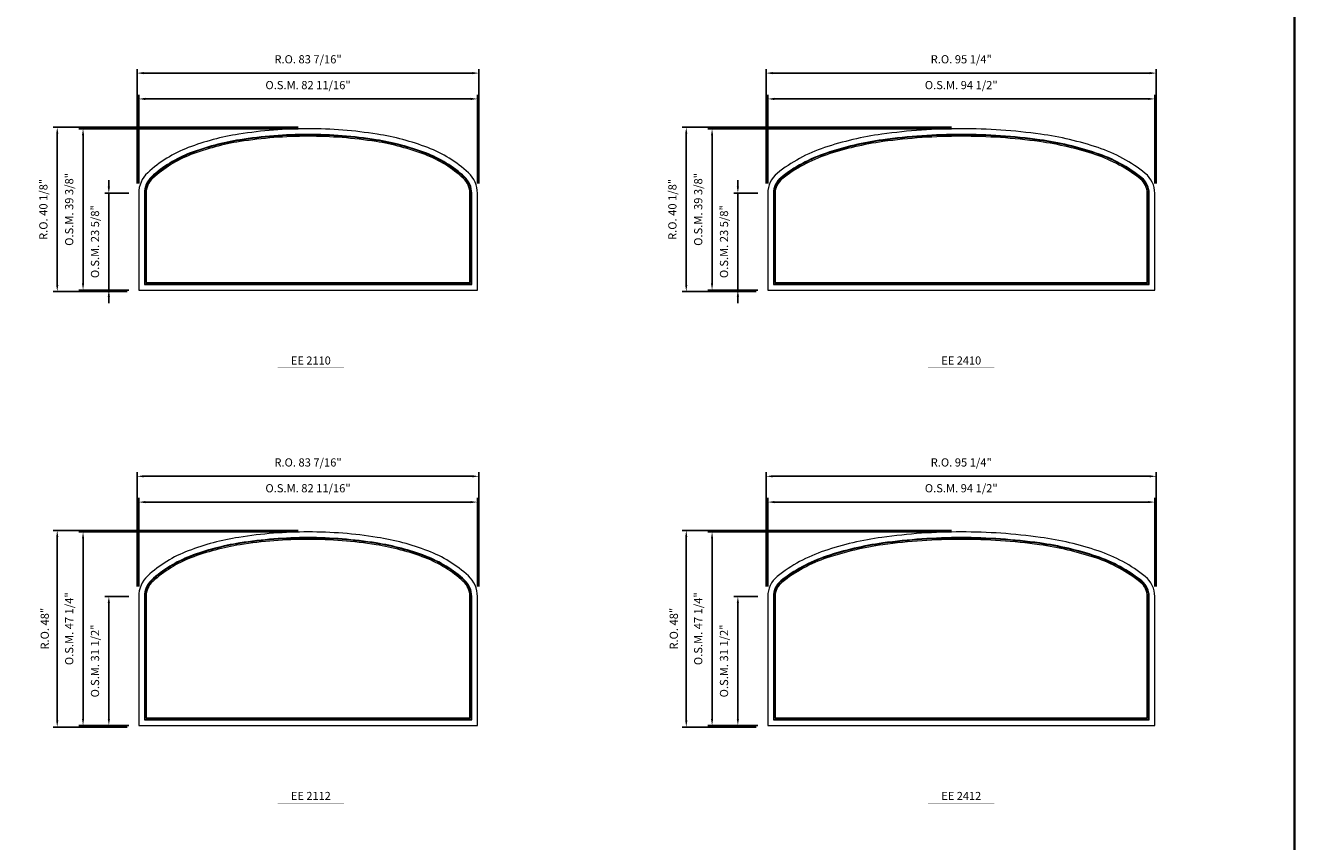
# Model space of a CAD drawing. Extents: x 3140 to 4475, y -8138 to -6614.
# Drawn here: x 4165 to 4475, y -7339 to -7139 of the extents above; entities that cross this region are included whole.
import ezdxf
from ezdxf.enums import TextEntityAlignment as Align

# ---------------------------------------------------------------- set-up
doc = ezdxf.new("R2010")
doc.units = 0
doc.header["$LTSCALE"] = 10
doc.header["$MEASUREMENT"] = 0
doc.header["$PDMODE"] = 3
doc.header["$PDSIZE"] = -2
doc.layers.get('0').update_dxf_attribs({"color": 5, "linetype": 'CONTINUOUS', "lineweight": 0})
doc.layers.get('DEFPOINTS').update_dxf_attribs({"color": 2, "linetype": 'CONTINUOUS', "lineweight": 0})
for name, color, linetype, lineweight in [('BORDER', 7, 'CONTINUOUS', 35), ('Dimensions', 2, 'CONTINUOUS', 0), ('FRAME', 7, 'CONTINUOUS', 0), ('GLASS', 6, 'CONTINUOUS', 0), ('GLAZING STOP', 1, 'CONTINUOUS', 0), ('TEXT', 7, 'CONTINUOUS', 0)]:
    doc.layers.add(name, color=color, linetype=linetype, lineweight=lineweight)
doc.styles.add('ROMANS', font='romans')
doc.styles.add('style1', font='ARIAL.TTF')
doc.dimstyles.new('LWDEC', dxfattribs={"dimscale": 20, "dimtxt": 2.5, "dimasz": 2, "dimexe": 1.25, "dimexo": 3, "dimgap": 2, "dimtad": 1, "dimtoh": 1, "dimdec": 0, "dimzin": 11, "dimdsep": 46, "dimtxsty": 'ROMANS', "dimcen": 0, "dimdle": 1.5, "dimazin": 0, "dimtfac": 1, "dimtdec": 0, "dimtix": 1, "dimtmove": 0, "dimatfit": 3, "dimfxl": 0, "dimtzin": 0, "dimarcsym": 0})

# ---------------------------------------------------------------- blocks, each defined once
blk = doc.blocks.new('*D1036')
at = {"layer": 'DEFPOINTS', "color": 0}
for p in [(4275.3, -7157.21), (4192.62, -7180.24), (4275.3, -7180.24)]:
    blk.add_point(p, dxfattribs=at)
at = {"layer": 'Dimensions', "color": 0, "lineweight": -2}
for p, q in [((4192.62, -7177.84), (4192.62, -7156.21)), ((4275.3, -7177.84), (4275.3, -7156.21)), ((4194.22, -7157.21), (4273.7, -7157.21))]:
    blk.add_line(p, q, dxfattribs=at)
at = {"layer": 'Dimensions', "color": 0}
for points in [[(4194.22, -7156.94), (4194.22, -7157.48), (4192.62, -7157.21)], [(4273.7, -7156.94), (4273.7, -7157.48), (4275.3, -7157.21)]]:
    blk.add_solid(points, dxfattribs=at)
at = {"layer": 'Dimensions', "color": 0, "insert": (4233.96, -7154.09), "char_height": 2, "attachment_point": 5, "style": 'ROMANS'}
blk.add_mtext('O.S.M. 82 11/16"', dxfattribs=at)
blk = doc.blocks.new('*D1037')
at = {"layer": 'DEFPOINTS', "color": 0}
for p in [(4185.34, -7180.24), (4192.62, -7180.24), (4192.62, -7203.86)]:
    blk.add_point(p, dxfattribs=at)
at = {"layer": 'Dimensions', "color": 0, "lineweight": -2}
for p, q in [((4185.34, -7178.64), (4185.34, -7177.04)), ((4190.22, -7180.24), (4184.34, -7180.24)), ((4185.34, -7203.86), (4185.34, -7180.24)), ((4190.22, -7203.86), (4184.34, -7203.86)), ((4185.34, -7205.46), (4185.34, -7207.06))]:
    blk.add_line(p, q, dxfattribs=at)
at = {"layer": 'Dimensions', "color": 0}
for points in [[(4185.07, -7178.64), (4185.61, -7178.64), (4185.34, -7180.24)], [(4185.07, -7205.46), (4185.61, -7205.46), (4185.34, -7203.86)]]:
    blk.add_solid(points, dxfattribs=at)
at = {"layer": 'Dimensions', "color": 0, "insert": (4182.22, -7192.05), "char_height": 2, "attachment_point": 5, "rotation": 90, "style": 'ROMANS'}
blk.add_mtext('O.S.M. 23 5/8"', dxfattribs=at)
blk = doc.blocks.new('*D1038')
at = {"layer": 'DEFPOINTS', "color": 0}
for p in [(4179.04, -7164.49), (4233.96, -7164.49), (4192.62, -7203.86)]:
    blk.add_point(p, dxfattribs=at)
at = {"layer": 'Dimensions', "color": 0, "lineweight": -2}
for p, q in [((4231.56, -7164.49), (4178.04, -7164.49)), ((4179.04, -7202.26), (4179.04, -7166.09)), ((4190.22, -7203.86), (4178.04, -7203.86))]:
    blk.add_line(p, q, dxfattribs=at)
at = {"layer": 'Dimensions', "color": 0}
for points in [[(4178.78, -7166.09), (4179.31, -7166.09), (4179.04, -7164.49)], [(4178.78, -7202.26), (4179.31, -7202.26), (4179.04, -7203.86)]]:
    blk.add_solid(points, dxfattribs=at)
at = {"layer": 'Dimensions', "color": 0, "insert": (4175.92, -7184.18), "char_height": 2, "attachment_point": 5, "rotation": 90, "style": 'ROMANS'}
blk.add_mtext('O.S.M. 39 3/8"', dxfattribs=at)
blk = doc.blocks.new('*D1039')
at = {"layer": 'DEFPOINTS', "color": 0}
for p in [(4275.68, -7150.91), (4192.25, -7180.24), (4275.68, -7180.24)]:
    blk.add_point(p, dxfattribs=at)
at = {"layer": 'Dimensions', "color": 0, "lineweight": -2}
for p, q in [((4192.25, -7177.84), (4192.25, -7149.91)), ((4275.68, -7177.84), (4275.68, -7149.91)), ((4193.85, -7150.91), (4274.08, -7150.91))]:
    blk.add_line(p, q, dxfattribs=at)
at = {"layer": 'Dimensions', "color": 0}
for points in [[(4193.85, -7150.64), (4193.85, -7151.18), (4192.25, -7150.91)], [(4274.08, -7150.64), (4274.08, -7151.18), (4275.68, -7150.91)]]:
    blk.add_solid(points, dxfattribs=at)
at = {"layer": 'Dimensions', "color": 0, "insert": (4233.96, -7147.79), "char_height": 2, "attachment_point": 5, "style": 'ROMANS'}
blk.add_mtext('R.O. 83 7/16"', dxfattribs=at)
blk = doc.blocks.new('*D1040')
at = {"layer": 'DEFPOINTS', "color": 0}
for p in [(4172.74, -7164.12), (4233.96, -7164.12), (4192.25, -7204.24)]:
    blk.add_point(p, dxfattribs=at)
at = {"layer": 'Dimensions', "color": 0, "lineweight": -2}
for p, q in [((4231.56, -7164.12), (4171.74, -7164.12)), ((4172.74, -7202.64), (4172.74, -7165.72)), ((4189.85, -7204.24), (4171.74, -7204.24))]:
    blk.add_line(p, q, dxfattribs=at)
at = {"layer": 'Dimensions', "color": 0}
for points in [[(4172.48, -7165.72), (4173.01, -7165.72), (4172.74, -7164.12)], [(4172.48, -7202.64), (4173.01, -7202.64), (4172.74, -7204.24)]]:
    blk.add_solid(points, dxfattribs=at)
at = {"layer": 'Dimensions', "color": 0, "insert": (4169.62, -7184.18), "char_height": 2, "attachment_point": 5, "rotation": 90, "style": 'ROMANS'}
blk.add_mtext('R.O. 40 1/8"', dxfattribs=at)
blk = doc.blocks.new('*D1043')
at = {"layer": 'DEFPOINTS', "color": 0}
for p in [(4275.3, -7255.63), (4192.62, -7278.67), (4275.3, -7278.67)]:
    blk.add_point(p, dxfattribs=at)
at = {"layer": 'Dimensions', "color": 0, "lineweight": -2}
for p, q in [((4192.62, -7276.27), (4192.62, -7254.63)), ((4194.22, -7255.63), (4273.7, -7255.63)), ((4275.3, -7276.27), (4275.3, -7254.63))]:
    blk.add_line(p, q, dxfattribs=at)
at = {"layer": 'Dimensions', "color": 0}
for points in [[(4194.22, -7255.37), (4194.22, -7255.9), (4192.62, -7255.63)], [(4273.7, -7255.37), (4273.7, -7255.9), (4275.3, -7255.63)]]:
    blk.add_solid(points, dxfattribs=at)
at = {"layer": 'Dimensions', "color": 0, "insert": (4233.96, -7252.51), "char_height": 2, "attachment_point": 5, "style": 'ROMANS'}
blk.add_mtext('O.S.M. 82 11/16"', dxfattribs=at)
blk = doc.blocks.new('*D1044')
at = {"layer": 'DEFPOINTS', "color": 0}
for p in [(4185.34, -7278.67), (4192.62, -7278.67), (4192.62, -7310.16)]:
    blk.add_point(p, dxfattribs=at)
at = {"layer": 'Dimensions', "color": 0, "lineweight": -2}
for p, q in [((4190.22, -7278.67), (4184.34, -7278.67)), ((4185.34, -7308.56), (4185.34, -7280.27)), ((4190.22, -7310.16), (4184.34, -7310.16))]:
    blk.add_line(p, q, dxfattribs=at)
at = {"layer": 'Dimensions', "color": 0}
for points in [[(4185.07, -7280.27), (4185.61, -7280.27), (4185.34, -7278.67)], [(4185.07, -7308.56), (4185.61, -7308.56), (4185.34, -7310.16)]]:
    blk.add_solid(points, dxfattribs=at)
at = {"layer": 'Dimensions', "color": 0, "insert": (4182.22, -7294.41), "char_height": 2, "attachment_point": 5, "rotation": 90, "style": 'ROMANS'}
blk.add_mtext('O.S.M. 31 1/2"', dxfattribs=at)
blk = doc.blocks.new('*D1045')
at = {"layer": 'DEFPOINTS', "color": 0}
for p in [(4179.04, -7262.92), (4233.96, -7262.92), (4192.62, -7310.16)]:
    blk.add_point(p, dxfattribs=at)
at = {"layer": 'Dimensions', "color": 0, "lineweight": -2}
for p, q in [((4231.56, -7262.92), (4178.04, -7262.92)), ((4179.04, -7308.56), (4179.04, -7264.52)), ((4190.22, -7310.16), (4178.04, -7310.16))]:
    blk.add_line(p, q, dxfattribs=at)
at = {"layer": 'Dimensions', "color": 0}
for points in [[(4178.78, -7264.52), (4179.31, -7264.52), (4179.04, -7262.92)], [(4178.78, -7308.56), (4179.31, -7308.56), (4179.04, -7310.16)]]:
    blk.add_solid(points, dxfattribs=at)
at = {"layer": 'Dimensions', "color": 0, "insert": (4175.92, -7286.54), "char_height": 2, "attachment_point": 5, "rotation": 90, "style": 'ROMANS'}
blk.add_mtext('O.S.M. 47 1/4"', dxfattribs=at)
blk = doc.blocks.new('*D1046')
at = {"layer": 'DEFPOINTS', "color": 0}
for p in [(4275.68, -7249.34), (4192.25, -7278.67), (4275.68, -7278.67)]:
    blk.add_point(p, dxfattribs=at)
at = {"layer": 'Dimensions', "color": 0, "lineweight": -2}
for p, q in [((4192.25, -7276.27), (4192.25, -7248.34)), ((4193.85, -7249.34), (4274.08, -7249.34)), ((4275.68, -7276.27), (4275.68, -7248.34))]:
    blk.add_line(p, q, dxfattribs=at)
at = {"layer": 'Dimensions', "color": 0}
for points in [[(4193.85, -7249.07), (4193.85, -7249.6), (4192.25, -7249.34)], [(4274.08, -7249.07), (4274.08, -7249.6), (4275.68, -7249.34)]]:
    blk.add_solid(points, dxfattribs=at)
at = {"layer": 'Dimensions', "color": 0, "insert": (4233.96, -7246.21), "char_height": 2, "attachment_point": 5, "style": 'ROMANS'}
blk.add_mtext('R.O. 83 7/16"', dxfattribs=at)
blk = doc.blocks.new('*D1047')
at = {"layer": 'DEFPOINTS', "color": 0}
for p in [(4172.74, -7262.54), (4233.96, -7262.54), (4192.25, -7310.54)]:
    blk.add_point(p, dxfattribs=at)
at = {"layer": 'Dimensions', "color": 0, "lineweight": -2}
for p, q in [((4231.56, -7262.54), (4171.74, -7262.54)), ((4172.74, -7308.94), (4172.74, -7264.14)), ((4189.85, -7310.54), (4171.74, -7310.54))]:
    blk.add_line(p, q, dxfattribs=at)
at = {"layer": 'Dimensions', "color": 0}
for points in [[(4172.48, -7264.14), (4173.01, -7264.14), (4172.74, -7262.54)], [(4172.48, -7308.94), (4173.01, -7308.94), (4172.74, -7310.54)]]:
    blk.add_solid(points, dxfattribs=at)
at = {"layer": 'Dimensions', "color": 0, "insert": (4169.95, -7286.54), "char_height": 2, "attachment_point": 5, "rotation": 90, "style": 'ROMANS'}
blk.add_mtext('R.O. 48"', dxfattribs=at)
blk = doc.blocks.new('*D1127')
at = {"layer": 'DEFPOINTS', "color": 0}
for p in [(4440.66, -7157.21), (4346.17, -7180.24), (4440.66, -7180.24)]:
    blk.add_point(p, dxfattribs=at)
at = {"layer": 'Dimensions', "color": 0, "lineweight": -2}
for p, q in [((4346.17, -7177.84), (4346.17, -7156.21)), ((4440.66, -7177.84), (4440.66, -7156.21)), ((4347.77, -7157.21), (4439.06, -7157.21))]:
    blk.add_line(p, q, dxfattribs=at)
at = {"layer": 'Dimensions', "color": 0}
for points in [[(4347.77, -7156.94), (4347.77, -7157.48), (4346.17, -7157.21)], [(4439.06, -7156.94), (4439.06, -7157.48), (4440.66, -7157.21)]]:
    blk.add_solid(points, dxfattribs=at)
at = {"layer": 'Dimensions', "color": 0, "insert": (4393.41, -7154.09), "char_height": 2, "attachment_point": 5, "style": 'ROMANS'}
blk.add_mtext('O.S.M. 94 1/2"', dxfattribs=at)
blk = doc.blocks.new('*D1128')
at = {"layer": 'DEFPOINTS', "color": 0}
for p in [(4338.88, -7180.24), (4346.17, -7180.24), (4346.17, -7203.86)]:
    blk.add_point(p, dxfattribs=at)
at = {"layer": 'Dimensions', "color": 0, "lineweight": -2}
for p, q in [((4338.88, -7178.64), (4338.88, -7177.04)), ((4343.77, -7180.24), (4337.88, -7180.24)), ((4338.88, -7203.86), (4338.88, -7180.24)), ((4343.77, -7203.86), (4337.88, -7203.86)), ((4338.88, -7205.46), (4338.88, -7207.06))]:
    blk.add_line(p, q, dxfattribs=at)
at = {"layer": 'Dimensions', "color": 0}
for points in [[(4338.62, -7178.64), (4339.15, -7178.64), (4338.88, -7180.24)], [(4338.62, -7205.46), (4339.15, -7205.46), (4338.88, -7203.86)]]:
    blk.add_solid(points, dxfattribs=at)
at = {"layer": 'Dimensions', "color": 0, "insert": (4335.76, -7192.05), "char_height": 2, "attachment_point": 5, "rotation": 90, "style": 'ROMANS'}
blk.add_mtext('O.S.M. 23 5/8"', dxfattribs=at)
blk = doc.blocks.new('*D1129')
at = {"layer": 'DEFPOINTS', "color": 0}
for p in [(4332.59, -7164.49), (4393.41, -7164.49), (4346.17, -7203.86)]:
    blk.add_point(p, dxfattribs=at)
at = {"layer": 'Dimensions', "color": 0, "lineweight": -2}
for p, q in [((4391.01, -7164.49), (4331.59, -7164.49)), ((4332.59, -7202.26), (4332.59, -7166.09)), ((4343.77, -7203.86), (4331.59, -7203.86))]:
    blk.add_line(p, q, dxfattribs=at)
at = {"layer": 'Dimensions', "color": 0}
for points in [[(4332.32, -7166.09), (4332.85, -7166.09), (4332.59, -7164.49)], [(4332.32, -7202.26), (4332.85, -7202.26), (4332.59, -7203.86)]]:
    blk.add_solid(points, dxfattribs=at)
at = {"layer": 'Dimensions', "color": 0, "insert": (4329.46, -7184.18), "char_height": 2, "attachment_point": 5, "rotation": 90, "style": 'ROMANS'}
blk.add_mtext('O.S.M. 39 3/8"', dxfattribs=at)
blk = doc.blocks.new('*D1130')
at = {"layer": 'DEFPOINTS', "color": 0}
for p in [(4441.03, -7150.91), (4345.79, -7180.24), (4441.03, -7180.24)]:
    blk.add_point(p, dxfattribs=at)
at = {"layer": 'Dimensions', "color": 0, "lineweight": -2}
for p, q in [((4345.79, -7177.84), (4345.79, -7149.91)), ((4441.03, -7177.84), (4441.03, -7149.91)), ((4347.39, -7150.91), (4439.43, -7150.91))]:
    blk.add_line(p, q, dxfattribs=at)
at = {"layer": 'Dimensions', "color": 0}
for points in [[(4347.39, -7150.64), (4347.39, -7151.18), (4345.79, -7150.91)], [(4439.43, -7150.64), (4439.43, -7151.18), (4441.03, -7150.91)]]:
    blk.add_solid(points, dxfattribs=at)
at = {"layer": 'Dimensions', "color": 0, "insert": (4393.41, -7147.79), "char_height": 2, "attachment_point": 5, "style": 'ROMANS'}
blk.add_mtext('R.O. 95 1/4"', dxfattribs=at)
blk = doc.blocks.new('*D1131')
at = {"layer": 'DEFPOINTS', "color": 0}
for p in [(4326.29, -7164.12), (4393.41, -7164.12), (4345.79, -7204.24)]:
    blk.add_point(p, dxfattribs=at)
at = {"layer": 'Dimensions', "color": 0, "lineweight": -2}
for p, q in [((4391.01, -7164.12), (4325.29, -7164.12)), ((4326.29, -7202.64), (4326.29, -7165.72)), ((4343.39, -7204.24), (4325.29, -7204.24))]:
    blk.add_line(p, q, dxfattribs=at)
at = {"layer": 'Dimensions', "color": 0}
for points in [[(4326.02, -7165.72), (4326.55, -7165.72), (4326.29, -7164.12)], [(4326.02, -7202.64), (4326.55, -7202.64), (4326.29, -7204.24)]]:
    blk.add_solid(points, dxfattribs=at)
at = {"layer": 'Dimensions', "color": 0, "insert": (4323.16, -7184.18), "char_height": 2, "attachment_point": 5, "rotation": 90, "style": 'ROMANS'}
blk.add_mtext('R.O. 40 1/8"', dxfattribs=at)
blk = doc.blocks.new('*D1134')
at = {"layer": 'DEFPOINTS', "color": 0}
for p in [(4440.66, -7255.63), (4346.17, -7278.67), (4440.66, -7278.67)]:
    blk.add_point(p, dxfattribs=at)
at = {"layer": 'Dimensions', "color": 0, "lineweight": -2}
for p, q in [((4346.17, -7276.27), (4346.17, -7254.63)), ((4347.77, -7255.63), (4439.06, -7255.63)), ((4440.66, -7276.27), (4440.66, -7254.63))]:
    blk.add_line(p, q, dxfattribs=at)
at = {"layer": 'Dimensions', "color": 0}
for points in [[(4347.77, -7255.37), (4347.77, -7255.9), (4346.17, -7255.63)], [(4439.06, -7255.37), (4439.06, -7255.9), (4440.66, -7255.63)]]:
    blk.add_solid(points, dxfattribs=at)
at = {"layer": 'Dimensions', "color": 0, "insert": (4393.41, -7252.51), "char_height": 2, "attachment_point": 5, "style": 'ROMANS'}
blk.add_mtext('O.S.M. 94 1/2"', dxfattribs=at)
blk = doc.blocks.new('*D1135')
at = {"layer": 'DEFPOINTS', "color": 0}
for p in [(4338.88, -7278.67), (4346.17, -7278.67), (4346.17, -7310.16)]:
    blk.add_point(p, dxfattribs=at)
at = {"layer": 'Dimensions', "color": 0, "lineweight": -2}
for p, q in [((4343.77, -7278.67), (4337.88, -7278.67)), ((4338.88, -7308.56), (4338.88, -7280.27)), ((4343.77, -7310.16), (4337.88, -7310.16))]:
    blk.add_line(p, q, dxfattribs=at)
at = {"layer": 'Dimensions', "color": 0}
for points in [[(4338.62, -7280.27), (4339.15, -7280.27), (4338.88, -7278.67)], [(4338.62, -7308.56), (4339.15, -7308.56), (4338.88, -7310.16)]]:
    blk.add_solid(points, dxfattribs=at)
at = {"layer": 'Dimensions', "color": 0, "insert": (4335.76, -7294.41), "char_height": 2, "attachment_point": 5, "rotation": 90, "style": 'ROMANS'}
blk.add_mtext('O.S.M. 31 1/2"', dxfattribs=at)
blk = doc.blocks.new('*D1136')
at = {"layer": 'DEFPOINTS', "color": 0}
for p in [(4332.59, -7262.92), (4393.41, -7262.92), (4346.17, -7310.16)]:
    blk.add_point(p, dxfattribs=at)
at = {"layer": 'Dimensions', "color": 0, "lineweight": -2}
for p, q in [((4391.01, -7262.92), (4331.59, -7262.92)), ((4332.59, -7308.56), (4332.59, -7264.52)), ((4343.77, -7310.16), (4331.59, -7310.16))]:
    blk.add_line(p, q, dxfattribs=at)
at = {"layer": 'Dimensions', "color": 0}
for points in [[(4332.32, -7264.52), (4332.85, -7264.52), (4332.59, -7262.92)], [(4332.32, -7308.56), (4332.85, -7308.56), (4332.59, -7310.16)]]:
    blk.add_solid(points, dxfattribs=at)
at = {"layer": 'Dimensions', "color": 0, "insert": (4329.46, -7286.54), "char_height": 2, "attachment_point": 5, "rotation": 90, "style": 'ROMANS'}
blk.add_mtext('O.S.M. 47 1/4"', dxfattribs=at)
blk = doc.blocks.new('*D1137')
at = {"layer": 'DEFPOINTS', "color": 0}
for p in [(4441.03, -7249.34), (4345.79, -7278.67), (4441.03, -7278.67)]:
    blk.add_point(p, dxfattribs=at)
at = {"layer": 'Dimensions', "color": 0, "lineweight": -2}
for p, q in [((4345.79, -7276.27), (4345.79, -7248.34)), ((4347.39, -7249.34), (4439.43, -7249.34)), ((4441.03, -7276.27), (4441.03, -7248.34))]:
    blk.add_line(p, q, dxfattribs=at)
at = {"layer": 'Dimensions', "color": 0}
for points in [[(4347.39, -7249.07), (4347.39, -7249.6), (4345.79, -7249.34)], [(4439.43, -7249.07), (4439.43, -7249.6), (4441.03, -7249.34)]]:
    blk.add_solid(points, dxfattribs=at)
at = {"layer": 'Dimensions', "color": 0, "insert": (4393.41, -7246.21), "char_height": 2, "attachment_point": 5, "style": 'ROMANS'}
blk.add_mtext('R.O. 95 1/4"', dxfattribs=at)
blk = doc.blocks.new('*D1138')
at = {"layer": 'DEFPOINTS', "color": 0}
for p in [(4326.29, -7262.54), (4393.41, -7262.54), (4345.79, -7310.54)]:
    blk.add_point(p, dxfattribs=at)
at = {"layer": 'Dimensions', "color": 0, "lineweight": -2}
for p, q in [((4391.01, -7262.54), (4325.29, -7262.54)), ((4326.29, -7308.94), (4326.29, -7264.14)), ((4343.39, -7310.54), (4325.29, -7310.54))]:
    blk.add_line(p, q, dxfattribs=at)
at = {"layer": 'Dimensions', "color": 0}
for points in [[(4326.02, -7264.14), (4326.55, -7264.14), (4326.29, -7262.54)], [(4326.02, -7308.94), (4326.55, -7308.94), (4326.29, -7310.54)]]:
    blk.add_solid(points, dxfattribs=at)
at = {"layer": 'Dimensions', "color": 0, "insert": (4323.5, -7286.54), "char_height": 2, "attachment_point": 5, "rotation": 90, "style": 'ROMANS'}
blk.add_mtext('R.O. 48"', dxfattribs=at)
blk = doc.blocks.new('label1')
at = {"const_width": 2}
blk.add_lwpolyline([(-206, 0), (206, 0)], dxfattribs=at)
at = {"linetype": 'Continuous', "style": 'style1'}
blk.add_attdef('LABEL', text='', height=50, dxfattribs=at).set_placement((0, 20), align=Align.CENTER)

msp = doc.modelspace()

# ---------------------------------------------------------------- linework, layer by layer
at = {"layer": 'BORDER'}
msp.add_line((4474.78527, -6649.92858), (4474.78527, -8137.92115), dxfattribs=at)
at = {"layer": 'FRAME'}
for points in [[(4263.19418, -7169.10563, 0.051915006), (4250.84284, -7165.81671, 0.039146276), (4233.96344, -7164.49315, 0.039146276), (4217.08405, -7165.81671, 0.051915006), (4204.73271, -7169.10563, 0.095189539), (4194.82312, -7175.23299, 0.209800128), (4192.62494, -7180.24115), (4192.62494, -7203.86315), (4275.30194, -7203.86315), (4275.30194, -7180.24115, 0.209800128), (4273.10377, -7175.23299, 0.095189539)], [(4262.70363, -7170.39331, 0.051915006), (4250.62807, -7167.17782, 0.039146276), (4233.96344, -7165.8711, 0.039146276), (4217.29882, -7167.17782, 0.051915006), (4205.22325, -7170.39331, 0.095189539), (4195.75591, -7176.24722, 0.209800128), (4194.00289, -7180.24115), (4194.00289, -7202.4852), (4273.92399, -7202.4852), (4273.92399, -7180.24115, 0.209800128), (4272.17098, -7176.24722, 0.095189539)], [(4426.8185, -7169.10563, 0.046169475), (4412.76526, -7165.82291, 0.034314386), (4393.41194, -7164.49315, 0.034314386), (4374.05863, -7165.82291, 0.046169475), (4360.00539, -7169.10563, 0.089203647), (4348.49006, -7175.3918, 0.227079945), (4346.16794, -7180.24115), (4346.16794, -7203.86315), (4440.65594, -7203.86315), (4440.65594, -7180.24115, 0.227079945), (4438.33383, -7175.3918, 0.089203647)], [(4426.38275, -7170.41287, 0.046169475), (4412.57679, -7167.18791, 0.034314386), (4393.41194, -7165.8711, 0.034314386), (4374.2471, -7167.18791, 0.046169475), (4360.44114, -7170.41287, 0.089203647), (4349.35396, -7176.46531, 0.227079945), (4347.54589, -7180.24115), (4347.54589, -7202.4852), (4439.27799, -7202.4852), (4439.27799, -7180.24115, 0.227079945), (4437.46993, -7176.46531, 0.089203647)], [(4263.19418, -7267.53063, 0.051915006), (4250.84284, -7264.24171, 0.039146276), (4233.96344, -7262.91815, 0.039146276), (4217.08405, -7264.24171, 0.051915006), (4204.73271, -7267.53063, 0.095189539), (4194.82312, -7273.65799, 0.209800128), (4192.62494, -7278.66615), (4192.62494, -7310.16215), (4275.30194, -7310.16215), (4275.30194, -7278.66615, 0.209800128), (4273.10377, -7273.65799, 0.095189539)], [(4262.70363, -7268.81831, 0.051915006), (4250.62807, -7265.60282, 0.039146276), (4233.96344, -7264.2961, 0.039146276), (4217.29882, -7265.60282, 0.051915006), (4205.22325, -7268.81831, 0.095189539), (4195.75591, -7274.67222, 0.209800128), (4194.00289, -7278.66615), (4194.00289, -7308.7842), (4273.92399, -7308.7842), (4273.92399, -7278.66615, 0.209800128), (4272.17098, -7274.67222, 0.095189539)], [(4426.8185, -7267.53063, 0.046169475), (4412.76526, -7264.24791, 0.034314386), (4393.41194, -7262.91815, 0.034314386), (4374.05863, -7264.24791, 0.046169475), (4360.00539, -7267.53063, 0.089203647), (4348.49006, -7273.8168, 0.227079945), (4346.16794, -7278.66615), (4346.16794, -7310.16215), (4440.65594, -7310.16215), (4440.65594, -7278.66615, 0.227079945), (4438.33383, -7273.8168, 0.089203647)], [(4426.38275, -7268.83787, 0.046169475), (4412.57679, -7265.61291, 0.034314386), (4393.41194, -7264.2961, 0.034314386), (4374.2471, -7265.61291, 0.046169475), (4360.44114, -7268.83787, 0.089203647), (4349.35396, -7274.89031, 0.227079945), (4347.54589, -7278.66615), (4347.54589, -7308.7842), (4439.27799, -7308.7842), (4439.27799, -7278.66615, 0.227079945), (4437.46993, -7274.89031, 0.089203647)]]:
    msp.add_lwpolyline(points, format="xyb", close=True, dxfattribs=at)
at = {"layer": 'GLASS'}
for points in [[(4262.64757, -7170.54047, 0.051915006), (4250.60352, -7167.33337, 0.039146276), (4233.96344, -7166.02858, 0.039146276), (4217.32337, -7167.33337, 0.051915006), (4205.27932, -7170.54047, 0.095189539), (4195.86251, -7176.36313, 0.209800128), (4194.16037, -7180.24115), (4194.16037, -7202.32772), (4273.76651, -7202.32772), (4273.76651, -7180.24115, 0.209800128), (4272.06438, -7176.36313, 0.095189539)], [(4426.33295, -7170.56227, 0.046169475), (4412.55525, -7167.34391, 0.034314386), (4393.41194, -7166.02858, 0.034314386), (4374.26864, -7167.34391, 0.046169475), (4360.49094, -7170.56227, 0.089203647), (4349.45269, -7176.588, 0.227079945), (4347.70337, -7180.24115), (4347.70337, -7202.32772), (4439.12051, -7202.32772), (4439.12051, -7180.24115, 0.227079945), (4437.3712, -7176.588, 0.089203647)], [(4262.64757, -7268.96547, 0.051915006), (4250.60352, -7265.75837, 0.039146276), (4233.96344, -7264.45358, 0.039146276), (4217.32337, -7265.75837, 0.051915006), (4205.27932, -7268.96547, 0.095189539), (4195.86251, -7274.78813, 0.209800128), (4194.16037, -7278.66615), (4194.16037, -7308.62672), (4273.76651, -7308.62672), (4273.76651, -7278.66615, 0.209800128), (4272.06438, -7274.78813, 0.095189539)], [(4426.33295, -7268.98727, 0.046169475), (4412.55525, -7265.76891, 0.034314386), (4393.41194, -7264.45358, 0.034314386), (4374.26864, -7265.76891, 0.046169475), (4360.49094, -7268.98727, 0.089203647), (4349.45269, -7275.013, 0.227079945), (4347.70337, -7278.66615), (4347.70337, -7308.62672), (4439.12051, -7308.62672), (4439.12051, -7278.66615, 0.227079945), (4437.3712, -7275.013, 0.089203647)]]:
    msp.add_lwpolyline(points, format="xyb", close=True, dxfattribs=at)
at = {"layer": 'GLAZING STOP'}
for points in [[(4262.54246, -7170.8164, 0.051915006), (4250.5575, -7167.62504, 0.039146276), (4233.96344, -7166.32385, 0.039146276), (4217.36939, -7167.62504, 0.051915006), (4205.38443, -7170.8164, 0.095189539), (4196.06239, -7176.58047, 0.209800128), (4194.45565, -7180.24115), (4194.45565, -7202.03244), (4273.47124, -7202.03244), (4273.47124, -7180.24115, 0.209800128), (4271.86449, -7176.58047, 0.095189539)], [(4426.23958, -7170.84239, 0.046169475), (4412.51487, -7167.63641, 0.034314386), (4393.41194, -7166.32385, 0.034314386), (4374.30902, -7167.63641, 0.046169475), (4360.58431, -7170.84239, 0.089203647), (4349.63781, -7176.81804, 0.227079945), (4347.99865, -7180.24115), (4347.99865, -7202.03244), (4438.82524, -7202.03244), (4438.82524, -7180.24115, 0.227079945), (4437.18608, -7176.81804, 0.089203647)], [(4262.54246, -7269.2414, 0.051915006), (4250.5575, -7266.05004, 0.039146276), (4233.96344, -7264.74885, 0.039146276), (4217.36939, -7266.05004, 0.051915006), (4205.38443, -7269.2414, 0.095189539), (4196.06239, -7275.00547, 0.209800128), (4194.45565, -7278.66615), (4194.45565, -7308.33144), (4273.47124, -7308.33144), (4273.47124, -7278.66615, 0.209800128), (4271.86449, -7275.00547, 0.095189539)], [(4426.23958, -7269.26739, 0.046169475), (4412.51487, -7266.06141, 0.034314386), (4393.41194, -7264.74885, 0.034314386), (4374.30902, -7266.06141, 0.046169475), (4360.58431, -7269.26739, 0.089203647), (4349.63781, -7275.24304, 0.227079945), (4347.99865, -7278.66615), (4347.99865, -7308.33144), (4438.82524, -7308.33144), (4438.82524, -7278.66615, 0.227079945), (4437.18608, -7275.24304, 0.089203647)]]:
    msp.add_lwpolyline(points, format="xyb", close=True, dxfattribs=at)

# ---------------------------------------------------------------- block references
at = {"layer": 'TEXT', "linetype": 'Continuous', "xscale": 0.0393699999999626, "yscale": 0.03937000000041735, "zscale": 0.03937}
for p, values in [((4234.65024, -7222.83857), {'LABEL': 'EE 2110'}), ((4393.41194, -7222.83857), {'LABEL': 'EE 2410'}), ((4234.65024, -7329.13757), {'LABEL': 'EE 2112'}), ((4393.41194, -7329.13757), {'LABEL': 'EE 2412'})]:
    msp.add_blockref('label1', p, dxfattribs=at).add_auto_attribs(values)

# ---------------------------------------------------------------- dimensions: what is measured, and where the dimension line sits
at = {"layer": 'Dimensions'}
for base, p1, p2, text, picture, middle in [((4275.67596, -7150.9105), (4192.25093, -7180.24115), (4275.67596, -7180.24115), 'R.O. <>', '*D1039', (4233.96344, -7147.78669)), ((4441.02996, -7150.9105), (4345.79393, -7180.24115), (4441.02996, -7180.24115), 'R.O. <>', '*D1130', (4393.41194, -7147.78669)), ((4275.30194, -7157.2097), (4192.62494, -7180.24115), (4275.30194, -7180.24115), 'O.S.M. <>', '*D1036', (4233.96344, -7154.08589)), ((4440.65594, -7157.2097), (4346.16794, -7180.24115), (4440.65594, -7180.24115), 'O.S.M. <>', '*D1127', (4393.41194, -7154.08589)), ((4275.67596, -7249.3355), (4192.25093, -7278.66615), (4275.67596, -7278.66615), 'R.O. <>', '*D1046', (4233.96344, -7246.21169)), ((4441.02996, -7249.3355), (4345.79393, -7278.66615), (4441.02996, -7278.66615), 'R.O. <>', '*D1137', (4393.41194, -7246.21169)), ((4275.30194, -7255.6347), (4192.62494, -7278.66615), (4275.30194, -7278.66615), 'O.S.M. <>', '*D1043', (4233.96344, -7252.51089)), ((4440.65594, -7255.6347), (4346.16794, -7278.66615), (4440.65594, -7278.66615), 'O.S.M. <>', '*D1134', (4393.41194, -7252.51089))]:
    dim = msp.add_linear_dim(base=base, p1=p1, p2=p2, text=text, dimstyle='LWDEC', override={"dimscale": 0.8, "dimdec": 4, "dimlunit": 5, "dimpost": '"', "dimtdec": 4, "dimfrac": 2}, dxfattribs=at)
    dim.commit()
    dim.dimension.update_dxf_attribs({"geometry": picture, "text_midpoint": middle})
for base, p1, p2, text, picture, middle in [((4172.74309, -7164.11913), (4192.25093, -7204.23716), (4233.96344, -7164.11913), 'R.O. <>', '*D1040', (4169.61929, -7184.17815)), ((4179.04229, -7164.49315), (4192.62494, -7203.86315), (4233.96344, -7164.49315), 'O.S.M. <>', '*D1038', (4175.91849, -7184.17815)), ((4326.28609, -7164.11913), (4345.79393, -7204.23716), (4393.41194, -7164.11913), 'R.O. <>', '*D1131', (4323.16229, -7184.17815)), ((4332.58529, -7164.49315), (4346.16794, -7203.86315), (4393.41194, -7164.49315), 'O.S.M. <>', '*D1129', (4329.46149, -7184.17815)), ((4185.34149, -7180.24115), (4192.62494, -7203.86315), (4192.62494, -7180.24115), 'O.S.M. <>', '*D1037', (4182.21769, -7192.05215)), ((4338.88449, -7180.24115), (4346.16794, -7203.86315), (4346.16794, -7180.24115), 'O.S.M. <>', '*D1128', (4335.76069, -7192.05215)), ((4172.74309, -7262.54413), (4192.25093, -7310.53616), (4233.96344, -7262.54413), 'R.O. <>', '*D1047', (4169.95262, -7286.54015)), ((4179.04229, -7262.91815), (4192.62494, -7310.16215), (4233.96344, -7262.91815), 'O.S.M. <>', '*D1045', (4175.91849, -7286.54015)), ((4326.28609, -7262.54413), (4345.79393, -7310.53616), (4393.41194, -7262.54413), 'R.O. <>', '*D1138', (4323.49562, -7286.54015)), ((4332.58529, -7262.91815), (4346.16794, -7310.16215), (4393.41194, -7262.91815), 'O.S.M. <>', '*D1136', (4329.46149, -7286.54015)), ((4185.34149, -7278.66615), (4192.62494, -7310.16215), (4192.62494, -7278.66615), 'O.S.M. <>', '*D1044', (4182.21769, -7294.41415)), ((4338.88449, -7278.66615), (4346.16794, -7310.16215), (4346.16794, -7278.66615), 'O.S.M. <>', '*D1135', (4335.76069, -7294.41415))]:
    dim = msp.add_linear_dim(base=base, p1=p1, p2=p2, angle=90, text=text, dimstyle='LWDEC', override={"dimscale": 0.8, "dimdec": 4, "dimlunit": 5, "dimpost": '"', "dimtdec": 4, "dimfrac": 2}, dxfattribs=at)
    dim.commit()
    dim.dimension.update_dxf_attribs({"geometry": picture, "text_midpoint": middle})

doc.saveas('drawing.dxf')
